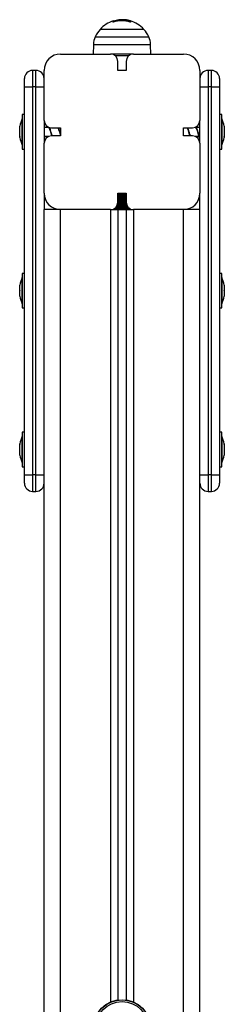
# Model space of a CAD drawing. Units: millimetres. Extents: x 409.13 to 413.19, y 567.32 to 571.87.
# Drawn here: x 412.85 to 412.97, y 569.7 to 570.3 of the extents above; entities that cross this region are included whole.
import ezdxf

# ---------------------------------------------------------------- set-up
doc = ezdxf.new("R2010")
doc.units = ezdxf.units.MM

# ---------------------------------------------------------------- blocks, each defined once
blk = doc.blocks.new('D017_B')
at = {"color": 7, "linetype": 'Continuous', "lineweight": 25}
for p, q in [((412.90476, 570.30106), (412.90476, 570.30149)), ((412.90493, 570.3011), (412.90493, 570.30156)), ((412.90903, 570.30182), (412.90903, 570.3023)), ((412.91137, 570.30179), (412.91137, 570.30238)), ((412.91428, 570.30131), (412.91428, 570.30202)), ((412.91533, 570.30104), (412.91533, 570.30174)), ((412.89387, 570.29204), (412.92658, 570.29204)), ((412.92358, 570.2966), (412.89688, 570.2966)), ((412.89278, 570.28724), (412.89268, 570.28152)), ((412.92768, 570.28724), (412.89278, 570.28724)), ((412.92778, 570.28152), (412.92768, 570.28724)), ((412.87273, 570.28152), (412.90323, 570.28152)), ((412.91723, 570.28152), (412.90323, 570.28152)), ((412.9144, 570.28052), (412.90605, 570.28052)), ((412.91723, 570.28152), (412.94773, 570.28152)), ((412.90773, 570.27152), (412.90773, 570.27702)), ((412.91273, 570.27702), (412.91273, 570.27152)), ((412.85573, 570.27152), (412.85573, 570.26152)), ((412.85773, 570.27152), (412.85573, 570.27152)), ((412.85773, 570.26152), (412.85773, 570.27152)), ((412.86273, 570.24102), (412.86273, 570.27152)), ((412.91273, 570.27152), (412.90773, 570.27152)), ((412.95773, 570.27152), (412.95773, 570.24102)), ((412.96273, 570.27152), (412.96273, 570.26152)), ((412.96473, 570.27152), (412.96273, 570.27152)), ((412.96473, 570.26152), (412.96473, 570.27152)), ((412.85073, 570.26152), (412.85073, 570.26652)), ((412.85073, 570.26152), (412.85573, 570.26152)), ((412.85073, 570.02447), (412.85073, 570.26152)), ((412.85573, 570.26152), (412.85573, 570.02447)), ((412.85773, 570.26152), (412.85573, 570.26152)), ((412.85773, 570.02447), (412.85773, 570.26152)), ((412.85773, 570.26152), (412.86273, 570.26152)), ((412.95773, 570.26152), (412.96273, 570.26152)), ((412.96273, 570.26152), (412.96273, 570.02447)), ((412.96473, 570.26152), (412.96273, 570.26152)), ((412.96473, 570.26152), (412.96973, 570.26152)), ((412.96473, 570.02447), (412.96473, 570.26152)), ((412.96973, 570.26652), (412.96973, 570.26152)), ((412.96973, 570.26152), (412.96973, 570.02447)), ((412.85073, 570.24452), (412.84943, 570.24452)), ((412.84943, 570.24452), (412.84943, 570.22352)), ((412.97103, 570.24452), (412.96973, 570.24452)), ((412.97103, 570.23402), (412.97103, 570.24452)), ((412.84785, 570.23704), (412.84785, 570.23747)), ((412.84943, 570.24202), (412.84942, 570.24202)), ((412.84942, 570.23402), (412.84942, 570.24202)), ((412.86273, 570.24102), (412.86273, 570.22702)), ((412.95773, 570.22702), (412.95773, 570.24102)), ((412.97104, 570.24202), (412.97103, 570.24202)), ((412.97104, 570.24202), (412.97104, 570.22602)), ((412.9726, 570.23747), (412.9726, 570.23704)), ((412.84785, 570.23409), (412.84785, 570.23698)), ((412.84785, 570.23107), (412.84785, 570.23396)), ((412.84942, 570.22602), (412.84942, 570.23402)), ((412.86522, 570.23673), (412.86273, 570.23673)), ((412.8628, 570.23132), (412.86588, 570.23132)), ((412.86723, 570.23652), (412.87273, 570.23652)), ((412.87273, 570.23152), (412.86723, 570.23152)), ((412.87273, 570.23652), (412.87273, 570.23152)), ((412.94773, 570.23652), (412.95323, 570.23652)), ((412.94773, 570.23152), (412.94773, 570.23652)), ((412.95323, 570.23152), (412.94773, 570.23152)), ((412.95492, 570.23673), (412.95457, 570.23673)), ((412.95457, 570.23132), (412.95711, 570.23132)), ((412.95773, 570.23673), (412.95577, 570.23673)), ((412.97103, 570.22352), (412.97103, 570.23402)), ((412.9726, 570.23698), (412.9726, 570.23409)), ((412.9726, 570.23396), (412.9726, 570.23107)), ((412.84785, 570.23058), (412.84785, 570.23101)), ((412.84942, 570.22602), (412.84943, 570.22602)), ((412.86273, 570.19652), (412.86273, 570.22702)), ((412.95773, 570.22702), (412.95773, 570.19652)), ((412.97103, 570.22602), (412.97104, 570.22602)), ((412.9726, 570.23101), (412.9726, 570.23058)), ((412.84943, 570.22352), (412.85073, 570.22352)), ((412.96973, 570.22352), (412.97103, 570.22352)), ((412.86273, 570.19652), (412.86273, 570.18652)), ((412.90773, 570.19652), (412.91273, 570.19652)), ((412.90773, 570.19102), (412.90773, 570.19652)), ((412.91273, 570.19652), (412.91273, 570.19102)), ((412.95773, 570.18652), (412.95773, 570.19652)), ((412.86273, 569.18652), (412.86273, 570.18652)), ((412.87273, 570.18652), (412.86273, 570.18652)), ((412.90323, 570.18652), (412.87273, 570.18652)), ((412.87273, 569.18652), (412.87273, 570.18652)), ((412.90323, 570.18652), (412.90773, 570.18652)), ((412.90323, 570.18652), (412.90323, 569.70262)), ((412.90773, 570.18652), (412.90773, 569.7039)), ((412.90773, 570.18652), (412.91273, 570.18652)), ((412.91273, 570.18652), (412.91723, 570.18652)), ((412.91273, 570.18652), (412.91273, 569.7039)), ((412.91434, 570.18745), (412.9145, 570.18753)), ((412.91491, 570.18652), (412.91521, 570.1867)), ((412.91523, 570.18671), (412.91523, 570.18696)), ((412.94773, 570.18652), (412.91723, 570.18652)), ((412.91723, 570.18652), (412.91723, 569.70262)), ((412.94773, 569.18652), (412.94773, 570.18652)), ((412.95773, 570.18652), (412.94773, 570.18652)), ((412.95773, 569.18652), (412.95773, 570.18652)), ((412.85073, 570.14752), (412.84943, 570.14752)), ((412.84943, 570.14752), (412.84943, 570.12652)), ((412.97103, 570.14752), (412.96973, 570.14752)), ((412.97103, 570.13702), (412.97103, 570.14752)), ((412.84943, 570.14502), (412.84942, 570.14502)), ((412.84942, 570.13702), (412.84942, 570.14502)), ((412.97104, 570.14502), (412.97103, 570.14502)), ((412.97104, 570.14502), (412.97104, 570.12902)), ((412.84785, 570.14004), (412.84785, 570.14047)), ((412.84785, 570.13709), (412.84785, 570.13998)), ((412.84785, 570.13407), (412.84785, 570.13696)), ((412.84942, 570.12902), (412.84942, 570.13702)), ((412.97103, 570.12652), (412.97103, 570.13702)), ((412.9726, 570.14047), (412.9726, 570.14004)), ((412.9726, 570.13998), (412.9726, 570.13709)), ((412.9726, 570.13696), (412.9726, 570.13407)), ((412.84785, 570.13358), (412.84785, 570.13401)), ((412.9726, 570.13401), (412.9726, 570.13358)), ((412.84942, 570.12902), (412.84943, 570.12902)), ((412.84943, 570.12652), (412.85073, 570.12652)), ((412.96973, 570.12652), (412.97103, 570.12652)), ((412.97103, 570.12902), (412.97104, 570.12902)), ((412.84943, 570.04802), (412.84942, 570.04802)), ((412.84942, 570.04002), (412.84942, 570.04802)), ((412.85073, 570.05052), (412.84943, 570.05052)), ((412.84943, 570.05052), (412.84943, 570.02952)), ((412.97103, 570.05052), (412.96973, 570.05052)), ((412.97103, 570.04002), (412.97103, 570.05052)), ((412.97104, 570.04802), (412.97103, 570.04802)), ((412.97104, 570.04802), (412.97104, 570.03202)), ((412.84785, 570.04304), (412.84785, 570.04347)), ((412.84785, 570.04009), (412.84785, 570.04298)), ((412.84785, 570.03707), (412.84785, 570.03996)), ((412.84942, 570.03202), (412.84942, 570.04002)), ((412.97103, 570.02952), (412.97103, 570.04002)), ((412.9726, 570.04347), (412.9726, 570.04304)), ((412.9726, 570.04298), (412.9726, 570.04009)), ((412.9726, 570.03996), (412.9726, 570.03707)), ((412.84785, 570.03658), (412.84785, 570.03701)), ((412.9726, 570.03701), (412.9726, 570.03658)), ((412.84942, 570.03202), (412.84943, 570.03202)), ((412.84943, 570.02952), (412.85073, 570.02952)), ((412.96973, 570.02952), (412.97103, 570.02952)), ((412.97103, 570.03202), (412.97104, 570.03202)), ((412.85073, 570.01947), (412.85073, 570.02447)), ((412.85073, 570.02447), (412.85573, 570.02447)), ((412.85773, 570.02447), (412.85573, 570.02447)), ((412.85573, 570.02447), (412.85573, 570.01447)), ((412.85773, 570.02447), (412.86273, 570.02447)), ((412.85773, 570.01447), (412.85773, 570.02447)), ((412.95773, 570.02447), (412.96273, 570.02447)), ((412.96473, 570.02447), (412.96273, 570.02447)), ((412.96273, 570.02447), (412.96273, 570.01447)), ((412.96473, 570.02447), (412.96973, 570.02447)), ((412.96473, 570.01447), (412.96473, 570.02447)), ((412.96973, 570.02447), (412.96973, 570.01947)), ((412.85573, 570.01447), (412.85773, 570.01447)), ((412.96273, 570.01447), (412.96473, 570.01447))]:
    blk.add_line(p, q, dxfattribs=at)
at = {"color": 7, "linetype": 'Continuous', "lineweight": 25, "flags": 128}
blk.add_lwpolyline([(412.9048, 570.30163), (412.90484, 570.30169), (412.90488, 570.30171), (412.90489, 570.30171)], dxfattribs=at)
at = {"color": 7, "linetype": 'Continuous', "lineweight": 25}
for radius in [0.01755, 0.01745, 0.01636]:
    blk.add_circle((412.91023, 569.68652), radius, dxfattribs=at)
for centre, radius, start, end in [((412.91023, 570.28452), 0.018, 107.31731, 137.87358), ((412.90906, 570.30047), 0.00442, 166.74104, 172.31133), ((412.90998, 570.28457), 0.01728, 72.51017, 107.30351), ((412.91009, 570.28457), 0.01775, 93.41568, 106.8757), ((412.91013, 570.28457), 0.01786, 96.11585, 106.86865), ((412.91017, 570.28457), 0.01793, 73.2861, 76.75283), ((412.91023, 570.28452), 0.018, 42.12642, 74.1172), ((412.91771, 570.30085), 0.00238, 159.70265, 175.31529), ((412.90477, 570.28703), 0.012, 155.32363, 179), ((412.91023, 570.28452), 0.018, 137.87358, 155.32363), ((412.91023, 570.28452), 0.018, 24.67637, 42.12642), ((412.91568, 570.28703), 0.012, 1, 24.67637), ((412.87273, 570.27152), 0.01, 90, 180), ((412.90323, 570.27702), 0.0045, 0, 90), ((412.90423, 570.28052), 0.001, 40.0265, 90), ((412.91723, 570.27702), 0.0045, 90, 180), ((412.91623, 570.28052), 0.001, 90, 140.44163), ((412.94773, 570.27152), 0.01, 0, 90), ((412.85573, 570.26652), 0.005, 90, 180), ((412.85773, 570.26652), 0.005, 0, 90), ((412.96273, 570.26652), 0.005, 90, 180), ((412.96473, 570.26652), 0.005, 0, 90), ((412.86531, 570.23402), 0.01779, 153.27956, 168.83174), ((412.86723, 570.24102), 0.0045, 180, 270), ((412.95323, 570.24102), 0.0045, 270, 0), ((412.95514, 570.23402), 0.01779, 11.16826, 26.72044), ((412.86723, 570.22702), 0.0045, 90, 180), ((412.95323, 570.22702), 0.0045, 0, 90), ((412.86531, 570.23402), 0.01779, 191.16826, 206.72044), ((412.95514, 570.23402), 0.01779, 333.27956, 348.83174), ((412.87273, 570.19652), 0.01, 180, 270), ((412.94773, 570.19652), 0.01, 270, 0), ((412.90323, 570.19102), 0.0045, 270, 0), ((412.91723, 570.19102), 0.0045, 180, 270), ((412.86531, 570.13702), 0.01779, 153.27956, 168.83174), ((412.95514, 570.13702), 0.01779, 11.16826, 26.72044), ((412.86531, 570.13702), 0.01779, 191.16826, 206.72044), ((412.95514, 570.13702), 0.01779, 333.27956, 348.83174), ((412.86531, 570.04002), 0.01779, 153.27956, 168.83174), ((412.95514, 570.04002), 0.01779, 11.16826, 26.72044), ((412.86531, 570.04002), 0.01779, 191.16826, 206.72044), ((412.95514, 570.04002), 0.01779, 333.27956, 348.83174), ((412.85573, 570.01947), 0.005, 180, 270), ((412.85773, 570.01947), 0.005, 270, 0), ((412.96273, 570.01947), 0.005, 180, 270), ((412.96473, 570.01947), 0.005, 270, 0)]:
    blk.add_arc(centre, radius, start, end, dxfattribs=at)
for points, knots in [([(412.90484, 570.30107), (412.90482, 570.30106), (412.90479, 570.30105), (412.90475, 570.30105), (412.90473, 570.30105), (412.90471, 570.30105), (412.90469, 570.30105), (412.90469, 570.30106), (412.90468, 570.30106), (412.90468, 570.30106)], [0, 0, 0, 0, 0.248872, 0.374647, 0.498936, 0.623792, 0.749278, 0.873704, 1, 1, 1, 1]), ([(412.90476, 570.30149), (412.90476, 570.30149), (412.90477, 570.30149), (412.90478, 570.3015), (412.90481, 570.30152), (412.90487, 570.30154), (412.90491, 570.30156), (412.90493, 570.30156)], [0, 0, 0, 0, 0.12471, 0.250543, 0.500174, 0.74979, 1, 1, 1, 1]), ([(412.90495, 570.30166), (412.90493, 570.30165), (412.90489, 570.30164), (412.90484, 570.30163), (412.90482, 570.30162), (412.90481, 570.30162), (412.9048, 570.30162), (412.9048, 570.30162), (412.9048, 570.30163)], [0, 0, 0, 0, 0.249231, 0.498279, 0.624015, 0.748702, 0.874339, 1, 1, 1, 1]), ([(412.9108, 570.3025), (412.91041, 570.30249), (412.90962, 570.30247), (412.90869, 570.30237), (412.90823, 570.30233)], [0, 0, 0, 0, 0.501273, 1, 1, 1, 1]), ([(412.90903, 570.3023), (412.90944, 570.30232), (412.91026, 570.30237), (412.911, 570.30237), (412.91137, 570.30238)], [0, 0, 0, 0, 0.501018, 1, 1, 1, 1]), ([(412.9151, 570.30185), (412.91436, 570.30203), (412.91287, 570.3024), (412.91149, 570.30246), (412.9108, 570.3025)], [0, 0, 0, 0, 0.500164, 1, 1, 1, 1]), ([(412.91137, 570.30238), (412.91183, 570.30236), (412.91276, 570.30233), (412.91377, 570.30212), (412.91428, 570.30202)], [0, 0, 0, 0, 0.501287, 1, 1, 1, 1]), ([(412.91534, 570.30105), (412.91534, 570.30105), (412.91534, 570.30104), (412.91532, 570.30103), (412.91531, 570.30103), (412.91529, 570.30103), (412.91526, 570.30103), (412.91522, 570.30104), (412.91519, 570.30105), (412.91517, 570.30105)], [0, 0, 0, 0, 0.126139, 0.250176, 0.375783, 0.500373, 0.62499, 0.75082, 1, 1, 1, 1]), ([(412.91533, 570.30174), (412.91535, 570.30173), (412.91539, 570.30172), (412.91544, 570.3017), (412.91547, 570.30169), (412.91548, 570.30168), (412.91548, 570.30168), (412.91548, 570.30168)], [0, 0, 0, 0, 0.250305, 0.49945, 0.748806, 0.875373, 1, 1, 1, 1]), ([(412.84785, 570.23704), (412.84785, 570.23702), (412.84785, 570.237), (412.84785, 570.23698), (412.84785, 570.23698)], [0, 0, 0, 0, 0.971672, 1, 1, 1, 1]), ([(412.84785, 570.23409), (412.84785, 570.23405), (412.84785, 570.234), (412.84785, 570.23396), (412.84785, 570.23396)], [0, 0, 0, 0, 0.973119, 1, 1, 1, 1]), ([(412.86273, 570.23015), (412.86277, 570.23017), (412.86288, 570.23021), (412.86306, 570.23051), (412.86322, 570.23089), (412.86331, 570.23121), (412.86335, 570.23132)], [0, 0, 0, 0, 0.222443, 0.532378, 0.842585, 1, 1, 1, 1]), ([(412.86468, 570.23673), (412.86472, 570.23685), (412.86478, 570.23707), (412.86485, 570.23722), (412.86488, 570.23729)], [0, 0, 0, 0, 0.5277221, 1, 1, 1, 1]), ([(412.86522, 570.2367), (412.8653, 570.23669), (412.86548, 570.23668), (412.86576, 570.23627), (412.86607, 570.23558), (412.86637, 570.23469), (412.86665, 570.23381), (412.86682, 570.2333), (412.86689, 570.2331)], [0, 0, 0, 0, 0.138345, 0.322299, 0.506332, 0.690338, 0.874342, 1, 1, 1, 1]), ([(412.86607, 570.23673), (412.86609, 570.23667), (412.86617, 570.23642), (412.86632, 570.23584), (412.86651, 570.23503), (412.86671, 570.23417), (412.8669, 570.2333), (412.86709, 570.23247), (412.86723, 570.23188), (412.86732, 570.23162), (412.86733, 570.23157)], [0, 0, 0, 0, 0.046394, 0.198882, 0.35134, 0.503786, 0.656167, 0.808628, 0.961134, 1, 1, 1, 1]), ([(412.86656, 570.23503), (412.86651, 570.23518), (412.86641, 570.2355), (412.86631, 570.23588), (412.86626, 570.23608)], [0, 0, 0, 0, 0.4923, 1, 1, 1, 1]), ([(412.86793, 570.23152), (412.86784, 570.23164), (412.86765, 570.23189), (412.86736, 570.23262), (412.86705, 570.23352), (412.86678, 570.23439), (412.86661, 570.23487), (412.86655, 570.23506)], [0, 0, 0, 0, 0.192885, 0.415229, 0.637747, 0.860073, 1, 1, 1, 1]), ([(412.86688, 570.23313), (412.86692, 570.23299), (412.86702, 570.23271), (412.86711, 570.23237), (412.86716, 570.23219)], [0, 0, 0, 0, 0.493928, 1, 1, 1, 1]), ([(412.871, 570.23652), (412.8711, 570.23639), (412.8713, 570.23611), (412.8716, 570.23534), (412.87191, 570.23443), (412.87217, 570.23359), (412.87233, 570.23314), (412.87238, 570.23298)], [0, 0, 0, 0, 0.209651, 0.432602, 0.655389, 0.878273, 1, 1, 1, 1]), ([(412.87158, 570.23652), (412.87162, 570.23639), (412.87173, 570.23603), (412.87189, 570.23533), (412.87209, 570.23449), (412.87228, 570.23362), (412.87247, 570.23277), (412.87262, 570.23214), (412.8727, 570.23184), (412.87273, 570.23177)], [0, 0, 0, 0, 0.104325, 0.272451, 0.440478, 0.608488, 0.7766, 0.944678, 1, 1, 1, 1]), ([(412.87198, 570.23512), (412.87194, 570.23526), (412.87184, 570.23555), (412.87175, 570.2359), (412.87171, 570.23608)], [0, 0, 0, 0, 0.494842, 1, 1, 1, 1]), ([(412.87273, 570.23289), (412.87268, 570.23302), (412.87253, 570.23343), (412.87228, 570.23424), (412.87208, 570.23483), (412.87198, 570.23512)], [0, 0, 0, 0, 0.191897, 0.60441, 1, 1, 1, 1]), ([(412.87237, 570.23299), (412.87242, 570.23286), (412.8725, 570.23261), (412.87258, 570.2323), (412.87262, 570.23214)], [0, 0, 0, 0, 0.496458, 1, 1, 1, 1]), ([(412.94979, 570.23652), (412.94986, 570.23643), (412.95004, 570.23622), (412.95033, 570.23554), (412.95063, 570.23465), (412.95093, 570.23372), (412.95112, 570.23317), (412.9512, 570.23292)], [0, 0, 0, 0, 0.165558, 0.382707, 0.600037, 0.817172, 1, 1, 1, 1]), ([(412.95159, 570.23152), (412.95154, 570.2317), (412.95143, 570.23211), (412.95125, 570.23287), (412.95105, 570.23372), (412.95086, 570.23459), (412.95067, 570.23543), (412.95051, 570.23609), (412.95041, 570.23642), (412.95038, 570.23652)], [0, 0, 0, 0, 0.1263982, 0.2851063, 0.4439546, 0.6026787, 0.7612361, 0.9199726, 1, 1, 1, 1]), ([(412.95083, 570.23497), (412.95079, 570.2351), (412.9507, 570.23537), (412.95061, 570.23568), (412.95057, 570.23585)], [0, 0, 0, 0, 0.495466, 1, 1, 1, 1]), ([(412.95218, 570.23152), (412.9521, 570.23164), (412.95191, 570.23188), (412.95162, 570.23259), (412.95131, 570.23349), (412.95104, 570.23435), (412.95088, 570.23482), (412.95082, 570.23499)], [0, 0, 0, 0, 0.189371, 0.415, 0.640508, 0.86607, 1, 1, 1, 1]), ([(412.95118, 570.23296), (412.95123, 570.23281), (412.95133, 570.2325), (412.95143, 570.23213), (412.95148, 570.23194)], [0, 0, 0, 0, 0.493418, 1, 1, 1, 1]), ([(412.95492, 570.23672), (412.95493, 570.23672), (412.95504, 570.23678), (412.95525, 570.23657), (412.95555, 570.23609), (412.95586, 570.23531), (412.95617, 570.2344), (412.95642, 570.23359), (412.95656, 570.23318), (412.95661, 570.23306)], [0, 0, 0, 0, 0.010467, 0.192928, 0.375451, 0.557889, 0.740445, 0.922861, 1, 1, 1, 1]), ([(412.95773, 570.23015), (412.95768, 570.23017), (412.95757, 570.23021), (412.9574, 570.23051), (412.9572, 570.23098), (412.95701, 570.2316), (412.95682, 570.23235), (412.95663, 570.23317), (412.95643, 570.23404), (412.95624, 570.23491), (412.95605, 570.23573), (412.95586, 570.23646), (412.9557, 570.237), (412.9556, 570.23722), (412.95557, 570.23729)], [0, 0, 0, 0, 0.064093, 0.153395, 0.242775, 0.332086, 0.421303, 0.510621, 0.600009, 0.689294, 0.77855, 0.867883, 0.957214, 1, 1, 1, 1]), ([(412.9563, 570.23492), (412.95625, 570.23507), (412.95615, 570.23537), (412.95605, 570.23574), (412.956, 570.23593)], [0, 0, 0, 0, 0.492415, 1, 1, 1, 1]), ([(412.95773, 570.23143), (412.95764, 570.23152), (412.95744, 570.23171), (412.95715, 570.23237), (412.95684, 570.23323), (412.95655, 570.23416), (412.95636, 570.23472), (412.95628, 570.23497)], [0, 0, 0, 0, 0.185022, 0.397599, 0.610188, 0.82274, 1, 1, 1, 1]), ([(412.95659, 570.23308), (412.95664, 570.23293), (412.95675, 570.23262), (412.95685, 570.23224), (412.9569, 570.23205)], [0, 0, 0, 0, 0.492417, 1, 1, 1, 1]), ([(412.9726, 570.23698), (412.9726, 570.237), (412.9726, 570.23702), (412.9726, 570.23704), (412.9726, 570.23704)], [0, 0, 0, 0, 0.972896, 1, 1, 1, 1]), ([(412.9726, 570.23396), (412.9726, 570.234), (412.9726, 570.23405), (412.9726, 570.23409), (412.9726, 570.23409)], [0, 0, 0, 0, 0.973119, 1, 1, 1, 1]), ([(412.84785, 570.23107), (412.84785, 570.23105), (412.84785, 570.23103), (412.84785, 570.23101), (412.84785, 570.23101)], [0, 0, 0, 0, 0.972896, 1, 1, 1, 1]), ([(412.9726, 570.23101), (412.9726, 570.23103), (412.9726, 570.23105), (412.9726, 570.23107), (412.9726, 570.23107)], [0, 0, 0, 0, 0.971672, 1, 1, 1, 1]), ([(412.90773, 570.19629), (412.90779, 570.1963), (412.90834, 570.19632), (412.90976, 570.19638), (412.91151, 570.19645), (412.91241, 570.19649), (412.91273, 570.19651)], [0, 0, 0, 0, 0.049804, 0.392368, 0.78944, 1, 1, 1, 1]), ([(412.90773, 570.19577), (412.90789, 570.19578), (412.90833, 570.1958), (412.9092, 570.19585), (412.91025, 570.1959), (412.9113, 570.19595), (412.91215, 570.19599), (412.91258, 570.19602), (412.91273, 570.19603)], [0, 0, 0, 0, 0.1137, 0.310682, 0.504184, 0.697733, 0.894717, 1, 1, 1, 1]), ([(412.90773, 570.19529), (412.90788, 570.1953), (412.90842, 570.19533), (412.90942, 570.19537), (412.91064, 570.19541), (412.91175, 570.19546), (412.91242, 570.19549), (412.91273, 570.1955)], [0, 0, 0, 0, 0.103651, 0.37206, 0.567558, 0.804943, 1, 1, 1, 1]), ([(412.90773, 570.19504), (412.90779, 570.19505), (412.90834, 570.19507), (412.90976, 570.19513), (412.91151, 570.1952), (412.91241, 570.19524), (412.91273, 570.19526)], [0, 0, 0, 0, 0.049804, 0.392368, 0.78944, 1, 1, 1, 1]), ([(412.90718, 570.18902), (412.90753, 570.18903), (412.90821, 570.18907), (412.90937, 570.18912), (412.91055, 570.18916), (412.91174, 570.18921), (412.91263, 570.18925), (412.91302, 570.18927), (412.91308, 570.18927)], [0, 0, 0, 0, 0.200383, 0.388396, 0.562221, 0.754656, 0.963607, 1, 1, 1, 1]), ([(412.90744, 570.1895), (412.90772, 570.18952), (412.90827, 570.18955), (412.90927, 570.1896), (412.91033, 570.18965), (412.91138, 570.1897), (412.9123, 570.18975), (412.91277, 570.18978), (412.91298, 570.18979)], [0, 0, 0, 0, 0.17154, 0.34696, 0.51891, 0.691734, 0.867191, 1, 1, 1, 1]), ([(412.90754, 570.19003), (412.90767, 570.19004), (412.90827, 570.19007), (412.90976, 570.19013), (412.91157, 570.1902), (412.91252, 570.19025), (412.91288, 570.19026)], [0, 0, 0, 0, 0.087064, 0.404889, 0.773286, 1, 1, 1, 1]), ([(412.90759, 570.19029), (412.90794, 570.1903), (412.90865, 570.19034), (412.90977, 570.19038), (412.91093, 570.19043), (412.91198, 570.19047), (412.91259, 570.1905), (412.91283, 570.19051)], [0, 0, 0, 0, 0.215574, 0.436326, 0.603228, 0.848341, 1, 1, 1, 1]), ([(412.90768, 570.19077), (412.9077, 570.19077), (412.90797, 570.19079), (412.90866, 570.19082), (412.90967, 570.19087), (412.91074, 570.19092), (412.91176, 570.19097), (412.91245, 570.19101), (412.91273, 570.19103), (412.91275, 570.19103)], [0, 0, 0, 0, 0.01653, 0.210628, 0.404708, 0.594558, 0.788392, 0.982701, 1, 1, 1, 1]), ([(412.90773, 570.19452), (412.90777, 570.19452), (412.90808, 570.19454), (412.90881, 570.19458), (412.90984, 570.19463), (412.9109, 570.19468), (412.9119, 570.19473), (412.91246, 570.19476), (412.91273, 570.19478)], [0, 0, 0, 0, 0.037071, 0.234592, 0.43109, 0.62396, 0.82129, 1, 1, 1, 1]), ([(412.90773, 570.19404), (412.90773, 570.19404), (412.90808, 570.19406), (412.9089, 570.1941), (412.91001, 570.19414), (412.9112, 570.19419), (412.91212, 570.19422), (412.91262, 570.19425), (412.91273, 570.19425)], [0, 0, 0, 0, 0.0061251, 0.2459922, 0.4782694, 0.6458984, 0.9296916, 1, 1, 1, 1]), ([(412.90773, 570.19379), (412.90779, 570.1938), (412.90834, 570.19382), (412.90976, 570.19388), (412.91151, 570.19395), (412.91241, 570.19399), (412.91273, 570.19401)], [0, 0, 0, 0, 0.049804, 0.392368, 0.78944, 1, 1, 1, 1]), ([(412.90773, 570.19327), (412.90796, 570.19328), (412.90848, 570.19331), (412.90944, 570.19336), (412.9105, 570.19341), (412.91153, 570.19346), (412.9123, 570.1935), (412.91265, 570.19352), (412.91273, 570.19353)], [0, 0, 0, 0, 0.1576869, 0.3548713, 0.5476481, 0.7429781, 0.9402801, 1, 1, 1, 1]), ([(412.90773, 570.19279), (412.90796, 570.1928), (412.90854, 570.19283), (412.90959, 570.19288), (412.91082, 570.19292), (412.91183, 570.19296), (412.91246, 570.19299), (412.91268, 570.193), (412.91273, 570.193)], [0, 0, 0, 0, 0.152372, 0.385601, 0.60605, 0.852154, 0.970385, 1, 1, 1, 1]), ([(412.90773, 570.19254), (412.90779, 570.19255), (412.90834, 570.19257), (412.90976, 570.19263), (412.91151, 570.1927), (412.91241, 570.19274), (412.91273, 570.19276)], [0, 0, 0, 0, 0.0498036, 0.3923676, 0.7894401, 1, 1, 1, 1]), ([(412.90773, 570.19202), (412.90784, 570.19203), (412.90823, 570.19205), (412.90904, 570.19209), (412.91008, 570.19214), (412.91114, 570.19219), (412.91205, 570.19224), (412.91253, 570.19227), (412.91273, 570.19228)], [0, 0, 0, 0, 0.083605, 0.28067, 0.475233, 0.668033, 0.865022, 1, 1, 1, 1]), ([(412.90773, 570.19154), (412.90777, 570.19155), (412.90824, 570.19157), (412.90915, 570.19161), (412.91036, 570.19165), (412.91154, 570.1917), (412.9123, 570.19173), (412.91273, 570.19175)], [0, 0, 0, 0, 0.0327136, 0.3276996, 0.5236275, 0.7299131, 1, 1, 1, 1]), ([(412.90773, 570.19129), (412.90779, 570.1913), (412.90834, 570.19132), (412.90977, 570.19138), (412.91157, 570.19145), (412.91251, 570.1915), (412.91287, 570.19151)], [0, 0, 0, 0, 0.048247, 0.380107, 0.764771, 1, 1, 1, 1]), ([(412.90545, 570.1872), (412.90552, 570.18716), (412.90573, 570.18704), (412.90594, 570.18692), (412.90608, 570.18684)], [0, 0, 0, 0, 0.354821, 1, 1, 1, 1]), ([(412.90611, 570.18685), (412.90596, 570.18677), (412.90577, 570.18666), (412.90558, 570.18655), (412.90554, 570.18652)], [0, 0, 0, 0, 0.766238, 1, 1, 1, 1]), ([(412.90578, 570.18743), (412.906, 570.18745), (412.9065, 570.18749), (412.9079, 570.18755), (412.90975, 570.18763), (412.91179, 570.18771), (412.91337, 570.18778), (412.91392, 570.18782), (412.91407, 570.18783)], [0, 0, 0, 0, 0.140789, 0.319294, 0.500314, 0.710139, 0.922387, 1, 1, 1, 1]), ([(412.90612, 570.18685), (412.90612, 570.18686), (412.90611, 570.18687), (412.90636, 570.18691), (412.90685, 570.18696), (412.90759, 570.18701), (412.9085, 570.18706), (412.90951, 570.18712), (412.91057, 570.18716), (412.91162, 570.18722), (412.91256, 570.18727), (412.91337, 570.18732), (412.91395, 570.18737), (412.91428, 570.18741), (412.9143, 570.18744), (412.91431, 570.18745)], [0, 0, 0, 0, 0.01255, 0.098872, 0.185408, 0.26999, 0.356178, 0.442799, 0.527449, 0.613486, 0.700175, 0.784927, 0.870798, 0.957539, 1, 1, 1, 1]), ([(412.90619, 570.18771), (412.90638, 570.18772), (412.90675, 570.18775), (412.90768, 570.18779), (412.90881, 570.18784), (412.91011, 570.18789), (412.91133, 570.18794), (412.91246, 570.18799), (412.91336, 570.18803), (412.91376, 570.18806), (412.91391, 570.18807)], [0, 0, 0, 0, 0.104055, 0.212129, 0.385639, 0.518298, 0.651037, 0.793762, 0.923185, 1, 1, 1, 1]), ([(412.90665, 570.18819), (412.9068, 570.1882), (412.90715, 570.18824), (412.90793, 570.18828), (412.90888, 570.18833), (412.90992, 570.18839), (412.91098, 570.18843), (412.91199, 570.18849), (412.91289, 570.18854), (412.91334, 570.18857), (412.91355, 570.18858)], [0, 0, 0, 0, 0.108444, 0.235159, 0.364763, 0.493374, 0.619932, 0.749436, 0.878273, 1, 1, 1, 1]), ([(412.90701, 570.18876), (412.90731, 570.18877), (412.90806, 570.18881), (412.90975, 570.18888), (412.91171, 570.18895), (412.91277, 570.18901), (412.91325, 570.18903)], [0, 0, 0, 0, 0.1715016, 0.4382551, 0.7474542, 1, 1, 1, 1]), ([(412.90732, 570.18652), (412.90775, 570.18654), (412.90853, 570.18658), (412.90974, 570.18663), (412.91094, 570.18668), (412.91209, 570.18672), (412.91319, 570.18678), (412.91388, 570.18681), (412.91431, 570.18684), (412.91476, 570.18687), (412.91513, 570.18692), (412.91527, 570.18695), (412.91521, 570.18697), (412.9152, 570.18698)], [0, 0, 0, 0, 0.1307924, 0.2418033, 0.3215794, 0.4478084, 0.5545162, 0.6544429, 0.6937417, 0.7425395, 0.8719967, 0.9801579, 1, 1, 1, 1]), ([(412.91313, 570.18652), (412.91329, 570.18653), (412.91399, 570.18656), (412.91473, 570.18662), (412.91526, 570.18667), (412.91518, 570.1867), (412.91516, 570.18671)], [0, 0, 0, 0, 0.115787, 0.499241, 0.887824, 1, 1, 1, 1]), ([(412.91521, 570.18697), (412.91507, 570.18706), (412.91479, 570.18722), (412.91451, 570.18738), (412.91437, 570.18746)], [0, 0, 0, 0, 0.517285, 1, 1, 1, 1]), ([(412.84785, 570.14004), (412.84785, 570.14002), (412.84785, 570.14), (412.84785, 570.13998), (412.84785, 570.13998)], [0, 0, 0, 0, 0.971672, 1, 1, 1, 1]), ([(412.84785, 570.13709), (412.84785, 570.13705), (412.84785, 570.137), (412.84785, 570.13696), (412.84785, 570.13696)], [0, 0, 0, 0, 0.973119, 1, 1, 1, 1]), ([(412.9726, 570.13998), (412.9726, 570.14), (412.9726, 570.14002), (412.9726, 570.14004), (412.9726, 570.14004)], [0, 0, 0, 0, 0.972896, 1, 1, 1, 1]), ([(412.9726, 570.13696), (412.9726, 570.137), (412.9726, 570.13705), (412.9726, 570.13709), (412.9726, 570.13709)], [0, 0, 0, 0, 0.973119, 1, 1, 1, 1]), ([(412.84785, 570.13407), (412.84785, 570.13405), (412.84785, 570.13403), (412.84785, 570.13401), (412.84785, 570.13401)], [0, 0, 0, 0, 0.972896, 1, 1, 1, 1]), ([(412.9726, 570.13401), (412.9726, 570.13403), (412.9726, 570.13405), (412.9726, 570.13407), (412.9726, 570.13407)], [0, 0, 0, 0, 0.971672, 1, 1, 1, 1]), ([(412.84785, 570.04304), (412.84785, 570.04302), (412.84785, 570.043), (412.84785, 570.04298), (412.84785, 570.04298)], [0, 0, 0, 0, 0.971672, 1, 1, 1, 1]), ([(412.84785, 570.04009), (412.84785, 570.04005), (412.84785, 570.04), (412.84785, 570.03996), (412.84785, 570.03996)], [0, 0, 0, 0, 0.973119, 1, 1, 1, 1]), ([(412.9726, 570.04298), (412.9726, 570.043), (412.9726, 570.04302), (412.9726, 570.04304), (412.9726, 570.04304)], [0, 0, 0, 0, 0.972896, 1, 1, 1, 1]), ([(412.9726, 570.03996), (412.9726, 570.04), (412.9726, 570.04005), (412.9726, 570.04009), (412.9726, 570.04009)], [0, 0, 0, 0, 0.973119, 1, 1, 1, 1]), ([(412.84785, 570.03707), (412.84785, 570.03705), (412.84785, 570.03703), (412.84785, 570.03701), (412.84785, 570.03701)], [0, 0, 0, 0, 0.972896, 1, 1, 1, 1]), ([(412.9726, 570.03701), (412.9726, 570.03703), (412.9726, 570.03705), (412.9726, 570.03707), (412.9726, 570.03707)], [0, 0, 0, 0, 0.971672, 1, 1, 1, 1])]:
    blk.add_open_spline(points, degree=3, knots=knots, dxfattribs=at)

msp = doc.modelspace()

# ---------------------------------------------------------------- block references
msp.add_blockref('D017_B', (0, 0))

doc.saveas('drawing.dxf')
